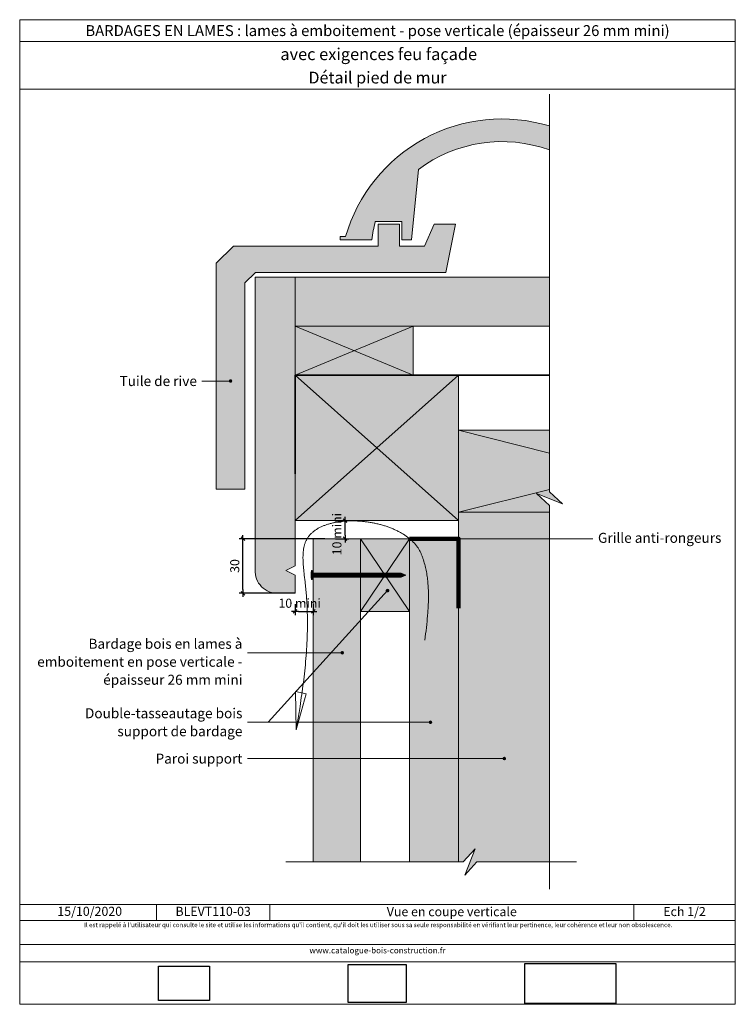
# Model space of a CAD drawing. Units: millimetres. Extents: x 474 to 868, y -998 to -456.
import ezdxf

# ---------------------------------------------------------------- set-up
doc = ezdxf.new("R2010")
doc.units = ezdxf.units.MM
doc.header["$LTSCALE"] = 2
doc.linetypes.add('CADWORK_22', pattern=[0])
doc.layers.add('Ech.1_2', color=7, linetype='Continuous')
doc.styles.add('arial-', font='txt', dxfattribs={"height": 1})
doc.styles.add('arial-z', font='arial.ttf')
doc.dimstyles.get("Standard").update_dxf_attribs({"dimtxt": 0.18, "dimasz": 0.18, "dimexe": 0.18, "dimexo": 0.0625, "dimgap": 0.09, "dimtad": 0, "dimtih": 1, "dimtoh": 1, "dimdec": 4, "dimzin": 0, "dimdsep": 46, "dimtxsty": 'Standard', "dimcen": 0.09, "dimadec": 0, "dimazin": 0, "dimtfac": 1, "dimtdec": 4, "dimtofl": 0, "dimtmove": 0, "dimatfit": 3, "dimfxl": 1, "dimtolj": 1, "dimtzin": 0, "dimarcsym": 0})
picture_1 = doc.add_image_def('image1.jpg', size_in_pixel=(247, 171))
picture_2 = doc.add_image_def('image2.jpg', size_in_pixel=(200, 133))
picture_3 = doc.add_image_def('image3.jpg', size_in_pixel=(1326, 580))

# ---------------------------------------------------------------- blocks, each defined once
blk = doc.blocks.new('cw-line-extremity4')
at = {"lineweight": 5}
h = blk.add_hatch(color=0, dxfattribs=at)
edge = h.paths.add_edge_path()
edge.add_arc((0, 0), 1, 0, 360)
blk = doc.blocks.new('cw-dimension-symbol2')
at = {"color": 0, "lineweight": -2}
for p, q in [((-1, 0), (1, 0)), ((-0.5, -0.5), (0.5, 0.5))]:
    blk.add_line(p, q, dxfattribs=at)
blk = doc.blocks.new('*D70')
at = {"layer": 'Defpoints', "color": 0}
for p in [(647.48, -731.67), (652.72, -731.67), (647.48, -741.67)]:
    blk.add_point(p, dxfattribs=at)
at = {"layer": 'Ech.1_2', "color": 0, "lineweight": -2}
for p, q in [((647.48, -731.67), (654.72, -731.67)), ((652.72, -739.67), (652.72, -733.67)), ((647.48, -741.67), (654.72, -741.67))]:
    blk.add_line(p, q, dxfattribs=at)
at = {"layer": 'Ech.1_2', "color": 0, "lineweight": -2, "xscale": 2, "yscale": 2, "zscale": 2}
for p, rotation in [((652.72, -731.67), 90), ((652.72, -741.67), 270)]:
    blk.add_blockref('cw-dimension-symbol2', p, dxfattribs=dict(at, rotation=rotation))
at = {"layer": 'Ech.1_2', "color": 190, "lineweight": 20, "insert": (648.22, -739.13), "char_height": 5, "attachment_point": 5, "rotation": 90, "style": 'arial-z'}
blk.add_mtext('\\A1;10 mini', dxfattribs=at)
blk = doc.blocks.new('*D71')
at = {"layer": 'Defpoints', "color": 0}
for p in [(596.48, -741.67), (641.48, -741.67), (625.16, -771.67)]:
    blk.add_point(p, dxfattribs=at)
at = {"layer": 'Ech.1_2', "color": 0, "lineweight": -2}
for p, q in [((641.48, -741.67), (594.48, -741.67)), ((596.48, -769.67), (596.48, -743.67)), ((625.16, -771.67), (594.48, -771.67))]:
    blk.add_line(p, q, dxfattribs=at)
at = {"layer": 'Ech.1_2', "color": 0, "lineweight": -2, "xscale": 2, "yscale": 2, "zscale": 2}
for p, rotation in [((596.48, -741.67), 90), ((596.48, -771.67), 270)]:
    blk.add_blockref('cw-dimension-symbol2', p, dxfattribs=dict(at, rotation=rotation))
at = {"layer": 'Ech.1_2', "color": 190, "lineweight": 20, "insert": (591.98, -756.67), "char_height": 5, "attachment_point": 5, "rotation": 90, "style": 'arial-z'}
blk.add_mtext('\\A1;30', dxfattribs=at)
blk = doc.blocks.new('*D72')
at = {"layer": 'Defpoints', "color": 0}
for p in [(625.16, -777.67), (635.16, -777.67), (635.16, -781.67)]:
    blk.add_point(p, dxfattribs=at)
at = {"layer": 'Ech.1_2', "color": 0, "lineweight": -2}
for p, q in [((625.16, -777.67), (625.16, -783.67)), ((635.16, -777.67), (635.16, -783.67)), ((627.16, -781.67), (633.16, -781.67))]:
    blk.add_line(p, q, dxfattribs=at)
at = {"layer": 'Ech.1_2', "color": 0, "lineweight": -2, "xscale": 2, "yscale": 2, "zscale": 2, "rotation": 180}
blk.add_blockref('cw-dimension-symbol2', (625.16, -781.67), dxfattribs=at)
at = {"layer": 'Ech.1_2', "color": 0, "lineweight": -2, "xscale": 2, "yscale": 2, "zscale": 2}
blk.add_blockref('cw-dimension-symbol2', (635.16, -781.67), dxfattribs=at)
at = {"layer": 'Ech.1_2', "color": 190, "lineweight": 20, "insert": (627.69, -777.17), "char_height": 5, "attachment_point": 5, "style": 'arial-z'}
blk.add_mtext('\\A1;10 mini', dxfattribs=at)

msp = doc.modelspace()

# ---------------------------------------------------------------- hatches: boundary and pattern name
at = {"layer": 'Ech.1_2', "lineweight": 5, "true_color": 0xe9ddf7, "transparency": 33554687}
for points in [[(667.44, -577.07, -0.035259), (669.35, -567.1), (683.93, -567.1), (683.93, -577.07), (689.32, -577.07), (693.05, -538.34, -0.251768), (765.21, -527.64), (765.21, -514.47, 0.418942), (653.04, -575.35), (650.05, -575.35), (650.05, -577.07)], [(713.51, -568.51), (701.73, -568.51), (696.36, -580.57), (682.7, -580.57), (682.7, -568.51), (670.92, -568.51), (670.92, -580.57), (591.28, -580.57), (581.78, -590.06), (581.78, -714.31), (597.51, -714.31), (597.51, -600.72), (603.31, -595.07), (708.13, -595.07)], [(625.16, -651.6), (625.16, -624.6), (625.16, -597.67), (603.16, -597.67), (603.16, -758.8, 0.441964), (616.02, -771.67), (625.16, -771.67), (625.16, -761.67), (620.16, -759.17), (625.16, -756.67), (625.16, -746.24), (625.16, -750.11)], [(690.21, -624.67), (765.21, -624.67), (765.21, -597.67), (625.16, -597.67), (625.16, -624.67)], [(690.21, -624.67), (625.16, -624.67), (625.16, -651.67), (690.21, -651.67)], [(715.21, -651.67), (625.16, -651.67), (625.16, -731.67), (715.21, -731.67)], [(758.02, -716.76), (772.41, -722.41), (765.21, -715.81), (765.21, -681.98), (715.21, -681.98), (715.21, -726.98), (765.21, -726.98), (765.21, -723.36)]]:
    msp.add_hatch(color=254, dxfattribs=at).paths.add_polyline_path(points)
at = {"layer": 'Ech.1_2', "lineweight": 20, "true_color": 0x916a48, "transparency": 33554687}
for points in [[(690.21, -624.67), (625.16, -624.67), (625.16, -651.67), (690.21, -651.67)], [(661.21, -741.67), (661.21, -781.67), (688.21, -781.67), (688.21, -741.67)], [(688.21, -919.59), (715.21, -919.59), (715.21, -741.67), (709.22, -741.67), (688.21, -741.67)], [(688.21, -919.59), (715.21, -919.59), (715.21, -741.67), (709.22, -741.67), (688.21, -741.67)]]:
    msp.add_hatch(color=35, dxfattribs=at).paths.add_polyline_path(points)
at = {"layer": 'Ech.1_2', "lineweight": 5, "true_color": 0xffad86, "transparency": 33554687}
msp.add_hatch(color=21, dxfattribs=at).paths.add_polyline_path([(715.21, -919.59), (717.71, -919.59), (724.31, -912.4), (718.66, -926.78), (725.26, -919.59), (765.21, -919.59), (765.21, -726.98), (715.21, -726.98)])
at = {"layer": 'Ech.1_2', "lineweight": 20, "true_color": 0x804040, "transparency": 33554687}
msp.add_hatch(color=17, dxfattribs=at).paths.add_polyline_path([(661.16, -919.59), (661.16, -741.67), (635.16, -741.67), (635.16, -919.59)])
at = {"layer": 'Ech.1_2', "lineweight": 5, "transparency": 33554687}
h = msp.add_hatch(color=252, dxfattribs=at)
edge = h.paths.add_edge_path()
edge.add_line((634.29, -764.19), (634.29, -759.15))
edge.add_arc((646.85, -761.67), 12.81, 168.6633, 191.3367)
for points in [[(634.6, -764.19), (634.6, -763.35), (634.6, -759.98), (634.6, -759.15), (634.29, -759.15), (634.29, -764.19)], [(636.9, -762.8), (635.15, -762.8, 0.414214), (634.6, -763.35), (634.6, -759.98, 0.414214), (635.15, -760.54), (636.9, -760.54)], [(636.9, -762.8), (637.74, -762.8), (637.74, -760.54), (636.9, -760.54)], [(637.74, -762.8), (638.57, -762.8), (638.57, -760.54), (637.74, -760.54)], [(638.57, -762.8), (639.4, -762.8), (639.4, -760.54), (638.57, -760.54)], [(639.4, -762.8), (640.24, -762.8), (640.24, -760.54), (639.4, -760.54)], [(640.24, -762.8), (641.07, -762.8), (641.07, -760.54), (640.24, -760.54)], [(641.07, -762.8), (641.9, -762.8), (641.9, -760.54), (641.07, -760.54)], [(641.9, -762.8), (642.74, -762.8), (642.74, -760.54), (641.9, -760.54)], [(642.74, -762.8), (643.57, -762.8), (643.57, -760.54), (642.74, -760.54)], [(643.57, -762.8), (644.4, -762.8), (644.4, -760.54), (643.57, -760.54)], [(644.4, -762.8), (645.24, -762.8), (645.24, -760.54), (644.4, -760.54)], [(645.24, -762.8), (646.07, -762.8), (646.07, -760.54), (645.24, -760.54)], [(646.07, -762.8), (646.9, -762.8), (646.9, -760.54), (646.07, -760.54)], [(646.9, -762.8), (647.74, -762.8), (647.74, -760.54), (646.9, -760.54)], [(647.74, -762.8), (648.57, -762.8), (648.57, -760.54), (647.74, -760.54)], [(648.57, -762.8), (649.4, -762.8), (649.4, -760.54), (648.57, -760.54)], [(649.4, -762.8), (650.24, -762.8), (650.24, -760.54), (649.4, -760.54)], [(650.24, -762.8), (651.07, -762.8), (651.07, -760.54), (650.24, -760.54)], [(651.07, -762.8), (651.9, -762.8), (651.9, -760.54), (651.07, -760.54)], [(651.9, -762.8), (652.74, -762.8), (652.74, -760.54), (651.9, -760.54)], [(652.74, -762.8), (653.57, -762.8), (653.57, -760.54), (652.74, -760.54)], [(653.57, -762.8), (654.4, -762.8), (654.4, -760.54), (653.57, -760.54)], [(654.4, -762.8), (655.24, -762.8), (655.24, -760.54), (654.4, -760.54)], [(655.24, -762.8), (656.07, -762.8), (656.07, -760.54), (655.24, -760.54)], [(656.07, -762.8), (656.9, -762.8), (656.9, -760.54), (656.07, -760.54)], [(656.9, -762.8), (657.74, -762.8), (657.74, -760.54), (656.9, -760.54)], [(657.74, -762.8), (658.57, -762.8), (658.57, -760.54), (657.74, -760.54)], [(658.57, -762.8), (659.4, -762.8), (659.4, -760.54), (658.57, -760.54)], [(659.4, -762.8), (660.24, -762.8), (660.24, -760.54), (659.4, -760.54)], [(660.24, -762.8), (661.07, -762.8), (661.07, -760.54), (660.24, -760.54)], [(661.07, -762.8), (661.9, -762.8), (661.9, -760.54), (661.07, -760.54)], [(661.9, -762.8), (662.74, -762.8), (662.74, -760.54), (661.9, -760.54)], [(662.74, -762.8), (663.57, -762.8), (663.57, -760.54), (662.74, -760.54)], [(663.57, -762.8), (664.4, -762.8), (664.4, -760.54), (663.57, -760.54)], [(664.4, -762.8), (665.24, -762.8), (665.24, -760.54), (664.4, -760.54)], [(665.24, -762.8), (666.07, -762.8), (666.07, -760.54), (665.24, -760.54)], [(666.07, -762.8), (666.9, -762.8), (666.9, -760.54), (666.07, -760.54)], [(666.9, -762.8), (667.74, -762.8), (667.74, -760.54), (666.9, -760.54)], [(667.74, -762.8), (668.57, -762.8), (668.57, -760.54), (667.74, -760.54)], [(668.57, -762.8), (669.4, -762.8), (669.4, -760.54), (668.57, -760.54)], [(669.4, -762.8), (670.24, -762.8), (670.24, -760.54), (669.4, -760.54)], [(670.24, -762.8), (671.07, -762.8), (671.07, -760.54), (670.24, -760.54)], [(671.07, -762.8), (671.9, -762.8), (671.9, -760.54), (671.07, -760.54)], [(671.9, -762.8), (672.74, -762.8), (672.74, -760.54), (671.9, -760.54)], [(672.74, -762.8), (673.57, -762.8), (673.57, -760.54), (672.74, -760.54)], [(673.57, -762.8), (674.4, -762.8), (674.4, -760.54), (673.57, -760.54)], [(674.4, -762.8), (675.24, -762.8), (675.24, -760.54), (674.4, -760.54)], [(675.24, -762.8), (676.07, -762.8), (676.07, -760.54), (675.24, -760.54)], [(676.07, -762.8), (676.9, -762.8), (676.9, -760.54), (676.07, -760.54)], [(676.9, -762.8), (677.74, -762.8), (677.74, -760.54), (676.9, -760.54)], [(677.74, -762.8), (678.57, -762.8), (678.57, -760.54), (677.74, -760.54)], [(678.57, -762.8), (679.4, -762.8), (679.4, -760.54), (678.57, -760.54)], [(679.4, -762.8), (680.24, -762.8), (680.24, -760.54), (679.4, -760.54)], [(680.24, -762.8), (681.07, -762.8), (681.07, -760.54), (680.24, -760.54)], [(681.07, -762.8), (681.9, -762.8), (681.9, -760.54), (681.07, -760.54)], [(681.9, -762.8), (682.74, -762.8), (682.74, -760.54), (681.9, -760.54)], [(683.51, -760.54), (682.74, -760.54), (682.74, -762.8), (683.51, -762.8, -0.351359)], [(686.17, -761.67), (683.51, -760.54, 0.351359), (683.51, -762.8)]]:
    msp.add_hatch(color=252, dxfattribs=at).paths.add_polyline_path(points)

# ---------------------------------------------------------------- linework, layer by layer
at = {"layer": 'Ech.1_2', "color": 190, "lineweight": 20}
for p, q in [((867.57, -467.96), (473.57, -467.96)), ((625.16, -624.67), (690.21, -651.67)), ((625.16, -651.67), (690.21, -624.67)), ((625.16, -624.67), (690.21, -651.67)), ((625.16, -651.67), (690.21, -624.67)), ((625.16, -651.67), (715.21, -731.67)), ((625.16, -731.67), (715.21, -651.67)), ((715.21, -654.67), (715.21, -919.59)), ((715.21, -654.67), (715.21, -919.59)), ((715.21, -681.98), (765.21, -694.48)), ((765.21, -714.48), (715.21, -726.98)), ((548.85, -942.99), (548.85, -951.79)), ((611.31, -942.99), (611.31, -951.79)), ((811.65, -942.99), (811.65, -951.79))]:
    msp.add_line(p, q, dxfattribs=at)
at = {"layer": 'Ech.1_2', "color": 190, "lineweight": 9}
for p, q in [((634.29, -759.15), (634.29, -764.19)), ((634.6, -759.15), (634.29, -759.15)), ((634.6, -764.19), (634.29, -764.19)), ((634.6, -759.15), (634.6, -759.98)), ((634.6, -759.98), (634.6, -763.35)), ((634.6, -764.19), (634.6, -763.35)), ((683.51, -760.54), (635.15, -760.54)), ((683.51, -762.8), (635.2, -762.8)), ((636.9, -760.54), (636.9, -762.8)), ((637.74, -760.54), (637.74, -762.8)), ((638.57, -760.54), (638.57, -762.8)), ((639.4, -760.54), (639.4, -762.8)), ((640.24, -760.54), (640.24, -762.8)), ((641.07, -760.54), (641.07, -762.8)), ((641.9, -760.54), (641.9, -762.8)), ((642.74, -760.54), (642.74, -762.8)), ((643.57, -760.54), (643.57, -762.8)), ((644.4, -760.54), (644.4, -762.8)), ((645.24, -760.54), (645.24, -762.8)), ((646.07, -760.54), (646.07, -762.8)), ((646.9, -760.54), (646.9, -762.8)), ((647.74, -760.54), (647.74, -762.8)), ((648.57, -760.54), (648.57, -762.8)), ((649.4, -760.54), (649.4, -762.8)), ((649.4, -760.54), (649.4, -762.8)), ((650.24, -760.54), (650.24, -762.8)), ((651.07, -760.54), (651.07, -762.8)), ((651.9, -760.54), (651.9, -762.8)), ((652.74, -760.54), (652.74, -762.8)), ((653.57, -760.54), (653.57, -762.8)), ((654.4, -760.54), (654.4, -762.8)), ((655.24, -760.54), (655.24, -762.8)), ((656.07, -760.54), (656.07, -762.8)), ((656.9, -760.54), (656.9, -762.8)), ((657.74, -760.54), (657.74, -762.8)), ((658.57, -760.54), (658.57, -762.8)), ((659.4, -760.54), (659.4, -762.8)), ((660.24, -760.54), (660.24, -762.8)), ((661.07, -760.54), (661.07, -762.8)), ((661.9, -760.54), (661.9, -762.8)), ((662.74, -760.54), (662.74, -762.8)), ((663.57, -760.54), (663.57, -762.8)), ((664.4, -760.54), (664.4, -762.8)), ((665.24, -760.54), (665.24, -762.8)), ((666.07, -760.54), (666.07, -762.8)), ((666.9, -760.54), (666.9, -762.8)), ((667.74, -760.54), (667.74, -762.8)), ((668.57, -760.54), (668.57, -762.8)), ((669.4, -760.54), (669.4, -762.8)), ((670.24, -760.54), (670.24, -762.8)), ((671.07, -760.54), (671.07, -762.8)), ((671.9, -760.54), (671.9, -762.8)), ((672.74, -760.54), (672.74, -762.8)), ((673.57, -760.54), (673.57, -762.8)), ((674.4, -760.54), (674.4, -762.8)), ((675.24, -760.54), (675.24, -762.8)), ((676.07, -760.54), (676.07, -762.8)), ((676.9, -760.54), (676.9, -762.8)), ((677.74, -760.54), (677.74, -762.8)), ((678.57, -760.54), (678.57, -762.8)), ((679.4, -760.54), (679.4, -762.8)), ((680.24, -760.54), (680.24, -762.8)), ((681.07, -760.54), (681.07, -762.8)), ((681.9, -760.54), (681.9, -762.8)), ((682.74, -760.54), (682.74, -762.8)), ((686.17, -761.67), (683.51, -760.54)), ((686.17, -761.67), (683.51, -762.8))]:
    msp.add_line(p, q, dxfattribs=at)
at = {"layer": 'Ech.1_2', "color": 7, "lineweight": 20}
msp.add_line((688.21, -831.42), (688.21, -821.99), dxfattribs=at)
at = {"layer": 'Ech.1_2', "color": 190, "lineweight": 20}
for points in [[(867.57, -494.16), (473.57, -494.16), (473.57, -455.96), (867.57, -455.96), (867.57, -494.16)], [(867.57, -997.96), (867.57, -455.96), (473.57, -455.96), (473.57, -997.96), (867.57, -997.96)], [(765.21, -934.59), (765.21, -723.36), (758.02, -716.76), (772.41, -722.41), (765.21, -715.81), (765.21, -497.03)], [(713.51, -568.51), (701.73, -568.51), (696.36, -580.57), (682.7, -580.57), (682.7, -568.51), (670.92, -568.51), (670.92, -580.57), (591.28, -580.57), (581.78, -590.06), (581.78, -714.31), (597.51, -714.31), (597.51, -600.72), (603.31, -595.07), (708.13, -595.07), (713.51, -568.51)], [(713.51, -568.51), (701.73, -568.51), (696.36, -580.57), (682.7, -580.57), (682.7, -568.51), (670.92, -568.51), (670.92, -580.57), (591.28, -580.57), (581.78, -590.06), (581.78, -714.31), (597.51, -714.31), (597.51, -600.72), (603.31, -595.07), (708.13, -595.07), (713.51, -568.51)], [(690.21, -624.67), (765.21, -624.67), (765.21, -597.67), (625.16, -597.67), (625.16, -624.67), (690.21, -624.67)], [(690.21, -624.67), (625.16, -624.67), (625.16, -651.67), (690.21, -651.67), (690.21, -624.67)], [(690.21, -624.67), (625.16, -624.67), (625.16, -651.67), (690.21, -651.67), (690.21, -624.67)], [(690.21, -624.67), (625.16, -624.67), (625.16, -651.67), (690.21, -651.67), (690.21, -624.67)], [(589.64, -654.85), (577.1, -654.85), (573.9, -654.85)], [(715.21, -651.67), (625.16, -651.67), (625.16, -731.67), (715.21, -731.67), (715.21, -651.67)], [(758.02, -716.76), (772.41, -722.41), (765.21, -715.81), (765.21, -681.98), (715.21, -681.98), (715.21, -726.98), (765.21, -726.98), (765.21, -723.36), (758.02, -716.76)], [(715.21, -919.59), (717.71, -919.59), (724.31, -912.4), (718.66, -926.78), (725.26, -919.59), (765.21, -919.59), (765.21, -726.98), (715.21, -726.98), (715.21, -919.59)], [(696.65, -797.56), (697.07, -794.08), (697.27, -792.33), (697.47, -790.59), (697.66, -788.85), (697.84, -787.12), (698, -785.38), (698.08, -784.51), (698.15, -783.65), (698.22, -782.78), (698.29, -781.92), (698.35, -781.06), (698.4, -780.19), (698.45, -779.33), (698.49, -778.47), (698.53, -777.61), (698.56, -776.75), (698.59, -775.9), (698.61, -775.04), (698.62, -774.18), (698.62, -773.33), (698.62, -772.48), (698.61, -771.63), (698.59, -770.78), (698.56, -769.93), (698.53, -769.08), (698.48, -768.24), (698.43, -767.39), (698.37, -766.55), (698.29, -765.71), (698.21, -764.87), (698.12, -764.04), (698.02, -763.2), (697.9, -762.37), (697.78, -761.54), (697.64, -760.71), (697.49, -759.88), (697.33, -759.06), (697.16, -758.24), (696.98, -757.42), (696.78, -756.6), (696.57, -755.78), (696.35, -754.97), (696.12, -754.16), (695.87, -753.35), (695.6, -752.54), (695.47, -752.14), (695.33, -751.74), (695.18, -751.34), (695.03, -750.95), (694.87, -750.55), (694.7, -750.16), (694.53, -749.77), (694.36, -749.38), (694.17, -748.99), (693.98, -748.61), (693.78, -748.23), (693.58, -747.86), (693.36, -747.49), (693.13, -747.12), (692.9, -746.76), (692.66, -746.4), (692.41, -746.05), (692.15, -745.7), (691.88, -745.35), (691.6, -745.01), (691.32, -744.67), (691.03, -744.34), (690.73, -744.01), (690.42, -743.68), (690.11, -743.36), (689.79, -743.04), (689.46, -742.73), (689.12, -742.42), (688.78, -742.12), (688.43, -741.82), (688.07, -741.52), (687.71, -741.23), (687.34, -740.94), (686.96, -740.66), (686.58, -740.38), (686.19, -740.11), (685.79, -739.83), (685.39, -739.57), (684.99, -739.31), (684.57, -739.05), (684.16, -738.8), (683.73, -738.55), (683.31, -738.3), (682.87, -738.06), (682.43, -737.83), (681.99, -737.6), (681.54, -737.37), (681.09, -737.15), (680.63, -736.93), (680.17, -736.72), (679.71, -736.51), (679.24, -736.3), (678.76, -736.1), (678.29, -735.91), (677.81, -735.72), (677.32, -735.53), (676.83, -735.35), (676.34, -735.17), (675.85, -735), (675.35, -734.83), (674.85, -734.66), (674.34, -734.5), (673.84, -734.35), (673.33, -734.2), (672.82, -734.05), (672.3, -733.91), (671.79, -733.77), (671.27, -733.64), (670.75, -733.51), (670.22, -733.39), (669.7, -733.27), (669.18, -733.16), (668.65, -733.05), (668.12, -732.94), (667.59, -732.84), (667.06, -732.75), (666.53, -732.66), (666, -732.57), (665.46, -732.49), (664.93, -732.41), (664.39, -732.34), (663.86, -732.28), (663.33, -732.21), (662.79, -732.16), (662.26, -732.1), (661.72, -732.05), (661.19, -732.01), (660.65, -731.97), (660.12, -731.94), (659.59, -731.91), (659.05, -731.89), (658.52, -731.87), (657.99, -731.85), (657.46, -731.84), (656.94, -731.84), (656.41, -731.84), (655.89, -731.84), (655.36, -731.85), (654.84, -731.87), (654.32, -731.89), (653.8, -731.91), (653.29, -731.94), (652.78, -731.98), (652.27, -732.02), (651.76, -732.06), (651.25, -732.11), (650.75, -732.16), (650.25, -732.22), (649.75, -732.29), (649.26, -732.36), (648.77, -732.43), (648.29, -732.51), (647.8, -732.59), (647.32, -732.68), (646.85, -732.78), (646.38, -732.88), (645.91, -732.98), (645.44, -733.09), (644.99, -733.21), (644.53, -733.33), (644.08, -733.45), (643.64, -733.58), (643.2, -733.72), (642.76, -733.86), (642.33, -734), (641.9, -734.15), (641.48, -734.31), (641.07, -734.47), (640.66, -734.63), (640.26, -734.81), (639.86, -734.98), (639.47, -735.16), (639.08, -735.35), (638.7, -735.54), (638.33, -735.74), (637.96, -735.94), (637.6, -736.15), (637.25, -736.36), (636.9, -736.58), (636.56, -736.8), (636.23, -737.03), (635.9, -737.27), (635.59, -737.51), (635.27, -737.75), (634.97, -738), (634.68, -738.26), (634.39, -738.52), (634.11, -738.78), (633.84, -739.05), (633.57, -739.33), (633.32, -739.61), (633.07, -739.9), (632.83, -740.19), (632.6, -740.49), (632.38, -740.8), (632.17, -741.11), (631.97, -741.42), (631.78, -741.74), (631.59, -742.07), (631.42, -742.4), (631.25, -742.73), (631.1, -743.08), (630.95, -743.42), (630.81, -743.77), (630.68, -744.13), (630.56, -744.49), (630.44, -744.86), (630.33, -745.23), (630.23, -745.6), (630.14, -745.98), (630.06, -746.37), (629.98, -746.76), (629.91, -747.15), (629.85, -747.54), (629.79, -747.94), (629.74, -748.35), (629.7, -748.75), (629.66, -749.16), (629.62, -749.58), (629.6, -750), (629.58, -750.42), (629.56, -750.84), (629.55, -751.27), (629.54, -751.7), (629.54, -752.13), (629.54, -752.56), (629.55, -753), (629.56, -753.44), (629.58, -753.88), (629.6, -754.33), (629.64, -755.22), (629.71, -756.12), (629.78, -757.03), (629.86, -757.95), (629.95, -758.87), (630.05, -759.8), (630.16, -760.72), (630.26, -761.65), (630.71, -765.39), (630.81, -766.32), (630.91, -767.25), (631.01, -768.17), (631.1, -769.1), (631.19, -770.02), (631.27, -770.94), (631.35, -771.85), (631.42, -772.77), (631.49, -773.68), (631.55, -774.59), (631.61, -775.5), (631.67, -776.4), (631.72, -777.3), (631.76, -778.2), (631.81, -779.1), (631.84, -780), (631.88, -780.89), (631.91, -781.78), (631.93, -782.67), (631.95, -783.56), (631.97, -784.44), (631.99, -785.33), (632, -786.21), (632, -787.09), (632, -787.96), (632, -788.84), (632, -789.71), (631.99, -790.58), (631.96, -792.32), (631.92, -794.05), (631.87, -795.77), (631.8, -797.49), (631.72, -799.2), (631.63, -800.9), (631.52, -802.6), (631.41, -804.29), (631.28, -805.98), (631.15, -807.66), (631, -809.34), (630.85, -811.01), (630.68, -812.67), (630.51, -814.33), (630.33, -815.99), (630.14, -817.64), (629.94, -819.29), (629.74, -820.94), (629.53, -822.58), (629.31, -824.22), (629.09, -825.86), (628.86, -827.49), (628.62, -829.12), (628.39, -830.75), (628.15, -832.37), (627.9, -834), (627.4, -837.24), (626.89, -840.48), (625.85, -846.94)], [(661.21, -741.67), (661.21, -781.67), (688.21, -781.67), (688.21, -741.67), (661.21, -741.67)], [(688.21, -741.67), (661.21, -781.67), (688.21, -781.67), (661.21, -741.67)], [(688.21, -919.59), (715.21, -919.59), (715.21, -741.67), (709.22, -741.67), (688.21, -741.67), (688.21, -919.59)], [(688.21, -919.59), (715.21, -919.59), (715.21, -741.67), (709.22, -741.67), (688.21, -741.67), (688.21, -919.59)], [(706.47, -741.67), (786.01, -741.67), (789.21, -741.67)], [(676.11, -770.23), (610.41, -842.7), (598.95, -842.7)], [(651.16, -804.45), (606.95, -804.45), (598.95, -804.45)], [(625.35, -825.83), (625.85, -846.94), (631.25, -826.97), (625.35, -825.83)], [(699.72, -842.7), (606.95, -842.7), (598.95, -842.7)], [(740.38, -862.67), (606.95, -862.67), (598.95, -862.67)], [(620.16, -919.59), (717.71, -919.59), (724.31, -912.4), (718.66, -926.78), (725.26, -919.59), (780.21, -919.59)], [(473.57, -942.99), (867.57, -942.99), (867.57, -997.96), (473.57, -997.96), (473.57, -942.99)], [(867.57, -951.79), (473.57, -951.79), (473.57, -942.99), (867.57, -942.99), (867.57, -951.79)], [(867.57, -974.54), (473.57, -974.54), (473.57, -965.05), (867.57, -965.05), (867.57, -974.54)]]:
    msp.add_lwpolyline(points, dxfattribs=at)
for points in [[(667.44, -577.07, -0.035259), (669.35, -567.1), (683.93, -567.1), (683.93, -577.07), (689.32, -577.07), (693.05, -538.34, -0.251768), (765.21, -527.64), (765.21, -514.47, 0.418942), (653.04, -575.35), (650.05, -575.35), (650.05, -577.07), (667.44, -577.07)], [(765.21, -514.47, 0.418942), (653.04, -575.35), (650.05, -575.35), (650.05, -577.07), (667.44, -577.07, -0.035259), (669.35, -567.1), (683.93, -567.1), (683.93, -577.07), (689.32, -577.07), (693.05, -538.34, -0.251768), (765.21, -527.64)], [(625.16, -651.6), (625.16, -624.6), (625.16, -597.67), (603.16, -597.67), (603.16, -758.8, 0.441964), (616.02, -771.67), (625.16, -771.67), (625.16, -761.67), (620.16, -759.17), (625.16, -756.67), (625.16, -746.24), (625.16, -750.11), (625.16, -651.6)]]:
    msp.add_lwpolyline(points, format="xyb", dxfattribs=at)
at = {"layer": 'Ech.1_2', "color": 7, "lineweight": 20}
msp.add_lwpolyline([(625.16, -651.6), (625.16, -624.6), (625.16, -597.67), (603.16, -597.67), (603.16, -758.8, 0.441964), (616.02, -771.67), (625.16, -771.67), (625.16, -761.67), (620.16, -759.17), (625.16, -756.67), (625.16, -746.24), (625.16, -750.11), (625.16, -651.6)], format="xyb", dxfattribs=at)
for points in [[(690.21, -624.67), (765.21, -624.67), (765.21, -597.67), (625.16, -597.67), (625.16, -624.67), (690.21, -624.67)], [(661.16, -919.59), (661.16, -741.67), (635.16, -741.67), (635.16, -919.59), (661.16, -919.59)], [(635.16, -741.67), (635.16, -919.59), (661.16, -919.59), (661.16, -741.67)], [(661.16, -919.59), (661.16, -741.67), (635.16, -741.67), (635.16, -919.59)]]:
    msp.add_lwpolyline(points, dxfattribs=at)
at = {"layer": 'Ech.1_2', "color": 5, "lineweight": 20}
for points in [[(625.16, -624.67), (690.21, -624.67), (690.21, -651.67), (625.16, -651.67), (625.16, -624.67)], [(625.16, -624.67), (690.21, -624.67), (690.21, -651.67), (625.16, -651.67), (625.16, -624.67)], [(715.21, -731.67), (625.16, -731.67), (625.16, -651.67), (715.21, -651.67), (715.21, -731.67)], [(765.21, -681.98), (715.21, -681.98), (715.21, -726.98), (765.21, -726.98)], [(661.21, -741.67), (661.21, -781.67), (688.21, -781.67), (688.21, -741.67), (661.21, -741.67)]]:
    msp.add_lwpolyline(points, dxfattribs=at)
at = {"layer": 'Ech.1_2', "color": 140, "linetype": 'CADWORK_22', "lineweight": 35, "ltscale": 0.6, "true_color": 0x16a2f3, "elevation": 2500, "flags": 128}
msp.add_lwpolyline([(765.21, -651.67), (625.16, -651.67), (625.16, -705.92)], dxfattribs=at)
at = {"layer": 'Ech.1_2', "color": 254, "lineweight": 20, "true_color": 0xeee5dd}
msp.add_lwpolyline([(688.21, -919.59), (688.21, -741.67), (715.21, -741.67), (715.21, -919.59)], dxfattribs=at)
at = {"layer": 'Ech.1_2', "color": 8, "lineweight": 90}
msp.add_lwpolyline([(688.21, -741.67), (715.21, -741.67), (715.21, -779.92)], dxfattribs=at)
at = {"layer": 'Ech.1_2', "color": 7, "lineweight": 9}
for points in [[(634.29, -764.19), (634.29, -759.15, 0.099256), (634.29, -764.19)], [(636.9, -762.8), (635.15, -762.8, 0.414214), (634.6, -763.35), (634.6, -759.98, 0.414214), (635.15, -760.54), (636.9, -760.54), (636.9, -762.8)], [(683.51, -760.54), (682.74, -760.54), (682.74, -762.8), (683.51, -762.8, -0.351359), (683.51, -760.54)], [(686.17, -761.67), (683.51, -760.54, 0.351359), (683.51, -762.8), (686.17, -761.67)]]:
    msp.add_lwpolyline(points, format="xyb", dxfattribs=at)
for points in [[(634.6, -764.19), (634.6, -763.35), (634.6, -759.98), (634.6, -759.15), (634.29, -759.15), (634.29, -764.19), (634.6, -764.19)], [(636.9, -762.8), (637.74, -762.8), (637.74, -760.54), (636.9, -760.54), (636.9, -762.8)], [(637.74, -762.8), (638.57, -762.8), (638.57, -760.54), (637.74, -760.54), (637.74, -762.8)], [(638.57, -762.8), (639.4, -762.8), (639.4, -760.54), (638.57, -760.54), (638.57, -762.8)], [(639.4, -762.8), (640.24, -762.8), (640.24, -760.54), (639.4, -760.54), (639.4, -762.8)], [(640.24, -762.8), (641.07, -762.8), (641.07, -760.54), (640.24, -760.54), (640.24, -762.8)], [(641.07, -762.8), (641.9, -762.8), (641.9, -760.54), (641.07, -760.54), (641.07, -762.8)], [(641.9, -762.8), (642.74, -762.8), (642.74, -760.54), (641.9, -760.54), (641.9, -762.8)], [(642.74, -762.8), (643.57, -762.8), (643.57, -760.54), (642.74, -760.54), (642.74, -762.8)], [(643.57, -762.8), (644.4, -762.8), (644.4, -760.54), (643.57, -760.54), (643.57, -762.8)], [(644.4, -762.8), (645.24, -762.8), (645.24, -760.54), (644.4, -760.54), (644.4, -762.8)], [(645.24, -762.8), (646.07, -762.8), (646.07, -760.54), (645.24, -760.54), (645.24, -762.8)], [(646.07, -762.8), (646.9, -762.8), (646.9, -760.54), (646.07, -760.54), (646.07, -762.8)], [(646.9, -762.8), (647.74, -762.8), (647.74, -760.54), (646.9, -760.54), (646.9, -762.8)], [(647.74, -762.8), (648.57, -762.8), (648.57, -760.54), (647.74, -760.54), (647.74, -762.8)], [(648.57, -762.8), (649.4, -762.8), (649.4, -760.54), (648.57, -760.54), (648.57, -762.8)], [(649.4, -762.8), (650.24, -762.8), (650.24, -760.54), (649.4, -760.54), (649.4, -762.8)], [(650.24, -762.8), (651.07, -762.8), (651.07, -760.54), (650.24, -760.54), (650.24, -762.8)], [(651.07, -762.8), (651.9, -762.8), (651.9, -760.54), (651.07, -760.54), (651.07, -762.8)], [(651.9, -762.8), (652.74, -762.8), (652.74, -760.54), (651.9, -760.54), (651.9, -762.8)], [(652.74, -762.8), (653.57, -762.8), (653.57, -760.54), (652.74, -760.54), (652.74, -762.8)], [(653.57, -762.8), (654.4, -762.8), (654.4, -760.54), (653.57, -760.54), (653.57, -762.8)], [(654.4, -762.8), (655.24, -762.8), (655.24, -760.54), (654.4, -760.54), (654.4, -762.8)], [(655.24, -762.8), (656.07, -762.8), (656.07, -760.54), (655.24, -760.54), (655.24, -762.8)], [(656.07, -762.8), (656.9, -762.8), (656.9, -760.54), (656.07, -760.54), (656.07, -762.8)], [(656.9, -762.8), (657.74, -762.8), (657.74, -760.54), (656.9, -760.54), (656.9, -762.8)], [(657.74, -762.8), (658.57, -762.8), (658.57, -760.54), (657.74, -760.54), (657.74, -762.8)], [(658.57, -762.8), (659.4, -762.8), (659.4, -760.54), (658.57, -760.54), (658.57, -762.8)], [(659.4, -762.8), (660.24, -762.8), (660.24, -760.54), (659.4, -760.54), (659.4, -762.8)], [(660.24, -762.8), (661.07, -762.8), (661.07, -760.54), (660.24, -760.54), (660.24, -762.8)], [(661.07, -762.8), (661.9, -762.8), (661.9, -760.54), (661.07, -760.54), (661.07, -762.8)], [(661.9, -762.8), (662.74, -762.8), (662.74, -760.54), (661.9, -760.54), (661.9, -762.8)], [(662.74, -762.8), (663.57, -762.8), (663.57, -760.54), (662.74, -760.54), (662.74, -762.8)], [(663.57, -762.8), (664.4, -762.8), (664.4, -760.54), (663.57, -760.54), (663.57, -762.8)], [(664.4, -762.8), (665.24, -762.8), (665.24, -760.54), (664.4, -760.54), (664.4, -762.8)], [(665.24, -762.8), (666.07, -762.8), (666.07, -760.54), (665.24, -760.54), (665.24, -762.8)], [(666.07, -762.8), (666.9, -762.8), (666.9, -760.54), (666.07, -760.54), (666.07, -762.8)], [(666.9, -762.8), (667.74, -762.8), (667.74, -760.54), (666.9, -760.54), (666.9, -762.8)], [(667.74, -762.8), (668.57, -762.8), (668.57, -760.54), (667.74, -760.54), (667.74, -762.8)], [(668.57, -762.8), (669.4, -762.8), (669.4, -760.54), (668.57, -760.54), (668.57, -762.8)], [(669.4, -762.8), (670.24, -762.8), (670.24, -760.54), (669.4, -760.54), (669.4, -762.8)], [(670.24, -762.8), (671.07, -762.8), (671.07, -760.54), (670.24, -760.54), (670.24, -762.8)], [(671.07, -762.8), (671.9, -762.8), (671.9, -760.54), (671.07, -760.54), (671.07, -762.8)], [(671.9, -762.8), (672.74, -762.8), (672.74, -760.54), (671.9, -760.54), (671.9, -762.8)], [(672.74, -762.8), (673.57, -762.8), (673.57, -760.54), (672.74, -760.54), (672.74, -762.8)], [(673.57, -762.8), (674.4, -762.8), (674.4, -760.54), (673.57, -760.54), (673.57, -762.8)], [(674.4, -762.8), (675.24, -762.8), (675.24, -760.54), (674.4, -760.54), (674.4, -762.8)], [(675.24, -762.8), (676.07, -762.8), (676.07, -760.54), (675.24, -760.54), (675.24, -762.8)], [(676.07, -762.8), (676.9, -762.8), (676.9, -760.54), (676.07, -760.54), (676.07, -762.8)], [(676.9, -762.8), (677.74, -762.8), (677.74, -760.54), (676.9, -760.54), (676.9, -762.8)], [(677.74, -762.8), (678.57, -762.8), (678.57, -760.54), (677.74, -760.54), (677.74, -762.8)], [(678.57, -762.8), (679.4, -762.8), (679.4, -760.54), (678.57, -760.54), (678.57, -762.8)], [(679.4, -762.8), (680.24, -762.8), (680.24, -760.54), (679.4, -760.54), (679.4, -762.8)], [(680.24, -762.8), (681.07, -762.8), (681.07, -760.54), (680.24, -760.54), (680.24, -762.8)], [(681.07, -762.8), (681.9, -762.8), (681.9, -760.54), (681.07, -760.54), (681.07, -762.8)], [(681.9, -762.8), (682.74, -762.8), (682.74, -760.54), (681.9, -760.54), (681.9, -762.8)]]:
    msp.add_lwpolyline(points, dxfattribs=at)
at = {"layer": 'Ech.1_2', "color": 190, "lineweight": 9}
for centre, radius, start, end in [((646.85, -761.67), 12.81, 168.6633, 191.3367), ((635.15, -759.98), 0.556, 180, 270), ((635.15, -763.35), 0.556, 90, 180), ((684.92, -761.67), 1.81, 141.2812, 218.7188)]:
    msp.add_arc(centre, radius, start, end, dxfattribs=at)

# ---------------------------------------------------------------- block references
at = {"layer": 'Ech.1_2', "color": 190, "lineweight": 20}
for p, rotation in [((589.64, -654.85), 180), ((676.11, -770.23), 227.8064805259678), ((651.16, -804.45), 180), ((699.72, -842.7), 180), ((740.38, -862.67), 180)]:
    msp.add_blockref('cw-line-extremity4', p, dxfattribs=dict(at, rotation=rotation))
msp.add_blockref('cw-line-extremity4', (706.47, -741.67), dxfattribs=at)

# ---------------------------------------------------------------- texts
at = {"layer": 'Ech.1_2', "color": 190, "style": 'arial-'}
for s, height, p in [('avec exigences feu façade', 6.6, (617.09, -478.21)), ('15/10/2020', 5, (494.3, -949.26))]:
    msp.add_text(s, height=height, dxfattribs=at).set_placement(p)
at = {"layer": 'Ech.1_2', "color": 200, "true_color": 0xa800ff, "attachment_point": 2, "line_spacing_factor": 1.08}
for s, insert, char_height, width in [('{\\fArial|b1|i0;\\W1.000000;\\H6.000000;\\c16711848;BARDAGES EN LAMES : lames à emboitement - pose verticale (épaisseur 26 mm mini)}', (670.57, -458.96), 6, 388), ("{\\fArial|b0|i1;\\W1.000000;\\H2.500000;\\c16711848; Il est rappelé à l'utilisateur qui consulte le site et utilise les informations qu'il contient, qu'il doit les utiliser sous sa seule responsabilité en vérifiant leur pertinence, leur cohérence et leur non obsolescence.}", (670.57, -953), 2.5, 391.5), ('{\\fArial|b0|i1;\\W1.000000;\\H3.250000;\\c16711848;www.catalogue-bois-construction.fr}', (670.57, -966.66), 3.25, 390.75)]:
    msp.add_mtext(s, dxfattribs=dict(at, insert=insert, char_height=char_height, width=width))
at = {"layer": 'Ech.1_2', "color": 4, "true_color": 0x00ffff, "line_spacing_factor": 1.08}
for s, insert, char_height, width, attachment_point in [('{\\fArial|b0|i0;\\W1.000000;\\H6.500000;\\c16711848;Détail pied de mur}', (670.57, -484.57), 6.5, 387.5, 2), ('{\\fArial|b0|i0;\\W1.000000;\\H5.500000;\\c16711848;Tuile de rive}', (571.15, -652.12), 5.5, 62.485, 3), ('{\\fArial|b0|i0;\\W1.000000;\\H5.500000;\\c16711848;Grille anti-rongeurs}', (791.96, -738.43), 5.5, 86.2398, 1), ('{\\fArial|b0|i0;\\W1.000000;\\H5.500000;\\c16711848;Bardage bois en lames à emboitement en pose verticale - épaisseur 26 mm mini}', (596.2, -796.75), 5.5, 115.045, 3), ('{\\fArial|b0|i0;\\W1.000000;\\H5.500000;\\c16711848;Double-tasseautage bois support de bardage}', (596.2, -835), 5.5, 96.0372, 3), ('{\\fArial|b0|i0;\\W1.000000;\\H5.500000;\\c16711848;Paroi support}', (596.2, -859.96), 5.5, 73.4925, 3), ('{\\fArial|b0|i0;\\W1.000000;\\H5.000000;\\c16711848;BLEVT110-03}', (580.08, -944.29), 5, 57.4621, 2), ('{\\fArial|b0|i0;\\W1.000000;\\H5.000000;\\c16711848;Vue en coupe verticale}', (711.48, -944.47), 5, 195.3372, 2), ('{\\fArial|b0|i0;\\W1.000000;\\H5.000000;\\c16711848;Ech 1/2 }', (839.61, -944.4), 5, 50.9189, 2)]:
    msp.add_mtext(s, dxfattribs=dict(at, insert=insert, char_height=char_height, width=width, attachment_point=attachment_point))

# ---------------------------------------------------------------- dimensions: what is measured, and where the dimension line sits
at = {"layer": 'Ech.1_2', "color": 190, "lineweight": 20}
dim = msp.add_linear_dim(base=(652.72, -731.67), p1=(647.48, -741.67), p2=(647.48, -731.67), angle=90, text='10 mini', dimstyle='Standard', override={"dimtxt": 5, "dimasz": 2, "dimexe": 2, "dimexo": 0, "dimgap": 0, "dimdec": 0, "dimlfac": 1, "dimtxsty": 'arial-z', "dimblk": 'cw-dimension-symbol2', "dimclrt": 190, "dimtofl": 1, "dimtmove": 2}, dxfattribs=at)
dim.commit()
dim.dimension.update_dxf_attribs({"geometry": '*D70', "text_midpoint": (648.22, -739.13), "dimtype": 161, "text_rotation": 90})
dim = msp.add_linear_dim(base=(596.48, -741.67), p1=(625.16, -771.67), p2=(641.48, -741.67), angle=270, dimstyle='Standard', override={"dimtxt": 5, "dimasz": 2, "dimexe": 2, "dimexo": 0, "dimgap": 0, "dimdec": 0, "dimlfac": 1, "dimtxsty": 'arial-z', "dimblk": 'cw-dimension-symbol2', "dimclrt": 190, "dimtofl": 1, "dimtmove": 2}, dxfattribs=at)
dim.commit()
dim.dimension.update_dxf_attribs({"geometry": '*D71', "text_midpoint": (591.98, -756.67), "dimtype": 160, "text_rotation": 90})
dim = msp.add_linear_dim(base=(635.16, -781.67), p1=(625.16, -777.67), p2=(635.16, -777.67), angle=0, text='10 mini', dimstyle='Standard', override={"dimtxt": 5, "dimasz": 2, "dimexe": 2, "dimexo": 0, "dimgap": 0, "dimdec": 0, "dimlfac": 1, "dimtxsty": 'arial-z', "dimblk": 'cw-dimension-symbol2', "dimclrt": 190, "dimtofl": 1, "dimtmove": 2}, dxfattribs=at)
dim.commit()
dim.dimension.update_dxf_attribs({"geometry": '*D72', "text_midpoint": (627.69, -777.17), "dimtype": 161})

# ---------------------------------------------------------------- referenced raster images: frames only (the image files are external)
at = {"layer": 'Ech.1_2'}
image = msp.add_image(picture_3, insert=(751.77, -997.45), size_in_units=(50, 22), dxfattribs=at)
image = msp.add_image(picture_1, insert=(549.99, -995.94), size_in_units=(28, 19), dxfattribs=at)
image = msp.add_image(picture_2, insert=(654.42, -996.96), size_in_units=(32, 21), dxfattribs=at)

doc.saveas('drawing.dxf')
